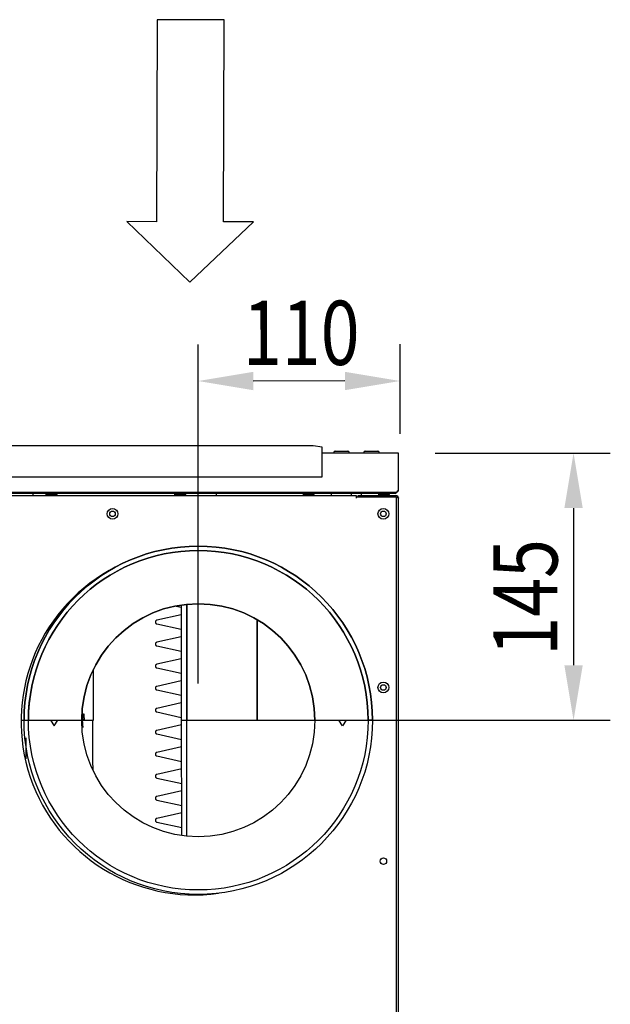
# Model space of a CAD drawing. Extents: x 242 to 3963, y 533 to 2763.
# Drawn here: x 884 to 1206, y 1079 to 1615 of the extents above; entities that cross this region are included whole.
import ezdxf

# ---------------------------------------------------------------- set-up
doc = ezdxf.new("R2010")
doc.units = 0
doc.header["$LTSCALE"] = 23.1
doc.header["$PDMODE"] = 3
doc.header["$PDSIZE"] = 0.3125
doc.layers.get('0').update_dxf_attribs({"linetype": 'CONTINUOUS'})
doc.layers.get('DEFPOINTS').update_dxf_attribs({"linetype": 'CONTINUOUS'})
for name, color, linetype in [('7_ALL_FEATURES', 7, 'CONTINUOUS'), ('AXES', 7, 'CONTINUOUS'), ('MISC', 7, 'CONTINUOUS'), ('SURFACES', 7, 'CONTINUOUS')]:
    doc.layers.add(name, color=color, linetype=linetype)
doc.styles.get("Standard").update_dxf_attribs({"font": 'txt', "width": 0.8})
doc.dimstyles.new('DIMSTYLE_7', dxfattribs={"dimtxt": 3.5, "dimasz": 3, "dimexe": 2, "dimexo": 2, "dimgap": 0.875, "dimtad": 1, "dimlfac": 10, "dimcen": 0.09, "dimazin": 3, "dimtp": 0.3, "dimtm": 0.3, "dimtfac": 1, "dimtofl": 0, "dimtmove": 0, "dimatfit": 3})
doc.dimstyles.new('DIMSTYLE_8', dxfattribs={"dimtxt": 3.5, "dimasz": 3, "dimexe": 2, "dimexo": 2, "dimgap": 0.875, "dimtad": 1, "dimlfac": 10, "dimcen": 0.09, "dimazin": 3, "dimtp": 0.5, "dimtm": 0.5, "dimtfac": 1, "dimtofl": 0, "dimtmove": 0, "dimatfit": 3})

# ---------------------------------------------------------------- blocks, each defined once
blk = doc.blocks.new('_FILLED')
at = {"color": 0, "linetype": 'BYBLOCK'}
blk.add_solid([(0, 0), (-1, 0.167), (-1, -0.167)], dxfattribs=at)
blk = doc.blocks.new('*D16')
at = {"color": 0, "linetype": 'CONTINUOUS'}
for p, q in [((981.55, 1253.62), (981.51, 1438.49)), ((1091.42, 1389.64), (1091.41, 1438.51)), ((1061.42, 1418.51), (1011.52, 1418.5))]:
    blk.add_line(p, q, dxfattribs=at)
at = {"layer": 'DEFPOINTS', "color": 0}
for p in [(981.52, 1418.49), (1091.42, 1369.64), (981.55, 1233.62)]:
    blk.add_point(p, dxfattribs=at)
at = {"color": 0, "xscale": 30, "yscale": 30, "zscale": 30}
for p, rotation in [((981.52, 1418.49), 180.0097380004), ((1091.42, 1418.51), 0.0097380003999646)]:
    blk.add_blockref('_FILLED', p, dxfattribs=dict(at, rotation=rotation))
at = {"color": 0, "linetype": 'CONTINUOUS', "width": 0.8}
blk.add_text('110', height=35, rotation=0.0097, dxfattribs=at).set_placement((1005.8, 1427.25))
blk = doc.blocks.new('*D19')
at = {"color": 0, "linetype": 'CONTINUOUS'}
for p, q in [((1110.55, 1379.22), (1205.9, 1379.22)), ((1185.9, 1349.22), (1185.9, 1263.62)), ((1001.55, 1233.62), (1205.9, 1233.62))]:
    blk.add_line(p, q, dxfattribs=at)
at = {"layer": 'DEFPOINTS', "color": 0}
for p in [(1090.55, 1379.22), (981.55, 1233.62), (1185.9, 1233.62)]:
    blk.add_point(p, dxfattribs=at)
at = {"color": 0, "xscale": 30, "yscale": 30, "zscale": 30}
for p, rotation in [((1185.9, 1379.22), 90), ((1185.9, 1233.62), 270)]:
    blk.add_blockref('_FILLED', p, dxfattribs=dict(at, rotation=rotation))
at = {"color": 0, "linetype": 'CONTINUOUS', "width": 0.8}
blk.add_text('145', height=35, rotation=90, dxfattribs=at).set_placement((1177.15, 1268.75))

msp = doc.modelspace()

# ---------------------------------------------------------------- linework, layer by layer
at = {"linetype": 'CONTINUOUS'}
for p, q in [((959.09, 1615.419), (958.856, 1505.328)), ((995.569, 1615.341), (959.09, 1615.419)), ((995.335, 1505.25), (995.569, 1615.341)), ((977.025, 1472.419), (942.631, 1505.362)), ((958.856, 1505.328), (942.631, 1505.362)), ((1011.559, 1505.218), (977.025, 1472.419)), ((1011.56, 1505.217), (995.335, 1505.252)), ((1044.049, 1383.238), (479.049, 1383.238)), ((1049.049, 1382.37), (1044.049, 1383.238)), ((1049.049, 1366.22), (1049.049, 1382.37)), ((1090.549, 1379.216), (1049.049, 1379.216)), ((1055.349, 1379.216), (1055.349, 1379.516)), ((1056.049, 1380.216), (1063.049, 1380.216)), ((1063.749, 1379.216), (1063.749, 1379.516)), ((1071.649, 1379.216), (1071.649, 1379.516)), ((1072.349, 1380.216), (1079.349, 1380.216)), ((1080.049, 1379.216), (1080.049, 1379.516)), ((1090.549, 1359.216), (1090.549, 1379.216)), ((474.049, 1366.22), (1049.049, 1366.22)), ((1089.149, 1357.816), (433.949, 1357.816)), ((1084.049, 1357.816), (1084.049, 1357.116)), ((1089.049, 1357.816), (1089.049, 1357.116)), ((1090.334, 1358.881), (1090.549, 1359.216)), ((1089.049, 1357.116), (434.049, 1357.116)), ((455.549, 1356.116), (1067.549, 1356.116)), ((891.549, 1356.116), (891.549, 1357.116)), ((991.549, 1356.116), (991.549, 1357.116)), ((1067.549, 1356.116), (1067.549, 1354.716)), ((1089.549, 1355.116), (1067.549, 1355.116)), ((1068.549, 1356.116), (1089.149, 1356.116)), ((1068.549, 1355.416), (1068.549, 1356.116)), ((1068.549, 1355.416), (1075.549, 1355.416)), ((1089.149, 1355.416), (1075.549, 1355.416)), ((1075.549, 1355.116), (1075.549, 1355.416)), ((1089.149, 1355.416), (1089.149, 1356.116)), ((1089.149, 1355.416), (1089.546, 1355.287)), ((1089.549, 852.116), (1089.549, 1355.116)), ((1090.549, 852.516), (1090.549, 1354.716)), ((969.569, 1295.766), (972.134, 1295.197)), ((972.134, 1296.055), (972.134, 1233.616)), ((975.342, 1296.416), (975.342, 1233.616)), ((972.134, 1291.034), (958.891, 1288.096)), ((1013.549, 1233.616), (1013.549, 1288.032)), ((958.891, 1286.135), (972.134, 1283.197)), ((972.134, 1279.034), (958.891, 1276.096)), ((958.891, 1274.135), (972.134, 1271.197)), ((972.134, 1267.034), (958.891, 1264.096)), ((924.549, 1233.616), (924.549, 1261.504)), ((958.891, 1262.135), (972.134, 1259.197)), ((972.134, 1255.034), (958.891, 1252.096)), ((958.891, 1250.135), (972.134, 1247.197)), ((972.134, 1243.034), (958.891, 1240.096)), ((958.891, 1238.135), (972.134, 1235.197)), ((885.11, 1233.616), (886.772, 1233.616)), ((886.772, 1233.616), (889.049, 1233.616)), ((889.049, 1233.616), (892.049, 1233.616)), ((892.049, 1233.616), (910.806, 1233.616)), ((901.049, 1233.616), (903.049, 1230.616)), ((903.049, 1230.616), (905.049, 1233.616)), ((910.806, 1233.616), (918.049, 1233.616)), ((918.049, 1233.616), (923.842, 1233.616)), ((918.564, 1233.616), (918.568, 1234.04)), ((918.632, 1231.691), (918.59, 1232.429)), ((918.689, 1231.043), (918.632, 1231.691)), ((923.842, 1233.616), (924.549, 1233.616)), ((972.434, 1231.101), (958.891, 1228.096)), ((972.134, 1233.616), (972.427, 1233.616)), ((972.427, 1233.616), (1045.049, 1233.616)), ((972.602, 1171.124), (972.427, 1233.615)), ((1045.049, 1233.616), (1052.291, 1233.616)), ((1052.291, 1233.616), (1071.049, 1233.616)), ((1060.049, 1230.616), (1058.049, 1233.616)), ((1062.049, 1233.616), (1060.049, 1230.616)), ((1071.049, 1233.616), (1074.049, 1233.616)), ((1076.325, 1233.616), (1074.049, 1233.616)), ((1076.43, 1233.616), (1076.325, 1233.616)), ((887.549, 1224.098), (887.549, 1212.534)), ((958.891, 1226.135), (972.456, 1223.125)), ((972.468, 1219.108), (958.891, 1216.096)), ((958.891, 1214.135), (972.49, 1211.118)), ((972.501, 1207.116), (958.891, 1204.096)), ((958.891, 1202.135), (972.524, 1199.11)), ((972.535, 1195.123), (958.891, 1192.096)), ((958.891, 1190.135), (972.557, 1187.103)), ((972.568, 1183.131), (958.891, 1180.096)), ((958.891, 1178.135), (972.591, 1175.095))]:
    msp.add_line(p, q, dxfattribs=at)
for points in [[(1089.149, 1357.816), (1089.17, 1357.816), (1089.19, 1357.817), (1089.211, 1357.819), (1089.232, 1357.822), (1089.253, 1357.826), (1089.274, 1357.83), (1089.294, 1357.835), (1089.315, 1357.841), (1089.335, 1357.848), (1089.355, 1357.855), (1089.375, 1357.862), (1089.395, 1357.87), (1089.415, 1357.879), (1089.435, 1357.889), (1089.454, 1357.898), (1089.473, 1357.908), (1089.492, 1357.919), (1089.51, 1357.93), (1089.529, 1357.942), (1089.547, 1357.953), (1089.564, 1357.965), (1089.582, 1357.978), (1089.599, 1357.99), (1089.615, 1358.003)], [(1089.615, 1358.003), (1089.638, 1358.021), (1089.66, 1358.04), (1089.682, 1358.058), (1089.703, 1358.078), (1089.725, 1358.097), (1089.746, 1358.117), (1089.766, 1358.137), (1089.787, 1358.158), (1089.807, 1358.179), (1089.827, 1358.2), (1089.846, 1358.221), (1089.865, 1358.243), (1089.885, 1358.265), (1089.903, 1358.287), (1089.922, 1358.309), (1089.94, 1358.332), (1089.959, 1358.354), (1089.977, 1358.377), (1089.995, 1358.4), (1090.012, 1358.423), (1090.03, 1358.446), (1090.047, 1358.469), (1090.065, 1358.492), (1090.082, 1358.516)], [(1090.082, 1358.516), (1090.09, 1358.527), (1090.098, 1358.538), (1090.106, 1358.549), (1090.115, 1358.56), (1090.123, 1358.572), (1090.131, 1358.583), (1090.139, 1358.594), (1090.147, 1358.606), (1090.155, 1358.617), (1090.163, 1358.628), (1090.171, 1358.64), (1090.179, 1358.651), (1090.187, 1358.662), (1090.194, 1358.674), (1090.202, 1358.685), (1090.21, 1358.697), (1090.218, 1358.708), (1090.226, 1358.72), (1090.234, 1358.731), (1090.241, 1358.742), (1090.249, 1358.754), (1090.257, 1358.765), (1090.265, 1358.777), (1090.272, 1358.788), (1090.28, 1358.8), (1090.288, 1358.812), (1090.295, 1358.823), (1090.303, 1358.835), (1090.311, 1358.846), (1090.318, 1358.858), (1090.326, 1358.869), (1090.334, 1358.881)], [(1089.546, 1355.287), (1089.556, 1355.284), (1089.565, 1355.281), (1089.575, 1355.278), (1089.584, 1355.275), (1089.594, 1355.271), (1089.603, 1355.268), (1089.613, 1355.265), (1089.622, 1355.262), (1089.632, 1355.259), (1089.641, 1355.255), (1089.65, 1355.252), (1089.66, 1355.249), (1089.669, 1355.246), (1089.679, 1355.242), (1089.688, 1355.239), (1089.698, 1355.236), (1089.707, 1355.233), (1089.717, 1355.229), (1089.726, 1355.226), (1089.736, 1355.223), (1089.745, 1355.219), (1089.754, 1355.216), (1089.764, 1355.213), (1089.773, 1355.209), (1089.783, 1355.206), (1089.792, 1355.203), (1089.802, 1355.199), (1089.811, 1355.196), (1089.82, 1355.193), (1089.83, 1355.189), (1089.839, 1355.186), (1089.849, 1355.182)], [(1089.849, 1355.182), (1089.871, 1355.174), (1089.893, 1355.166), (1089.915, 1355.158), (1089.937, 1355.149), (1089.959, 1355.141), (1089.981, 1355.133), (1090.003, 1355.124), (1090.025, 1355.115), (1090.046, 1355.106), (1090.068, 1355.098), (1090.09, 1355.088), (1090.112, 1355.079), (1090.133, 1355.07), (1090.154, 1355.06), (1090.176, 1355.05), (1090.197, 1355.04), (1090.218, 1355.029), (1090.239, 1355.019), (1090.26, 1355.008), (1090.28, 1354.997), (1090.301, 1354.985), (1090.321, 1354.973), (1090.341, 1354.961), (1090.361, 1354.949)], [(1090.361, 1354.949), (1090.369, 1354.944), (1090.377, 1354.938), (1090.385, 1354.933), (1090.393, 1354.928), (1090.401, 1354.922), (1090.409, 1354.917), (1090.417, 1354.911), (1090.425, 1354.905), (1090.432, 1354.899), (1090.44, 1354.893), (1090.447, 1354.887), (1090.454, 1354.881), (1090.462, 1354.874), (1090.469, 1354.868), (1090.475, 1354.861), (1090.482, 1354.854), (1090.489, 1354.847), (1090.495, 1354.839), (1090.501, 1354.831), (1090.507, 1354.823), (1090.513, 1354.815), (1090.518, 1354.807), (1090.524, 1354.798), (1090.528, 1354.79), (1090.533, 1354.781), (1090.537, 1354.772), (1090.54, 1354.763), (1090.543, 1354.754), (1090.545, 1354.744), (1090.547, 1354.735), (1090.548, 1354.725), (1090.549, 1354.716)], [(958.891, 1288.096), (958.818, 1288.076), (958.746, 1288.047), (958.677, 1288.011), (958.611, 1287.969), (958.547, 1287.92), (958.488, 1287.865), (958.432, 1287.805), (958.38, 1287.74), (958.333, 1287.671), (958.291, 1287.599), (958.255, 1287.523), (958.224, 1287.445), (958.199, 1287.364), (958.181, 1287.282), (958.17, 1287.199), (958.167, 1287.116), (958.17, 1287.032), (958.181, 1286.949), (958.199, 1286.867), (958.224, 1286.786), (958.255, 1286.708), (958.291, 1286.632), (958.333, 1286.56), (958.38, 1286.491), (958.432, 1286.426), (958.488, 1286.366), (958.547, 1286.312), (958.611, 1286.263), (958.677, 1286.22), (958.746, 1286.184), (958.818, 1286.156), (958.891, 1286.135)], [(958.891, 1276.096), (958.818, 1276.076), (958.746, 1276.047), (958.677, 1276.011), (958.611, 1275.969), (958.547, 1275.92), (958.488, 1275.865), (958.432, 1275.805), (958.38, 1275.74), (958.333, 1275.671), (958.291, 1275.599), (958.255, 1275.523), (958.224, 1275.445), (958.199, 1275.364), (958.181, 1275.282), (958.17, 1275.199), (958.167, 1275.116), (958.17, 1275.032), (958.181, 1274.949), (958.199, 1274.867), (958.224, 1274.786), (958.255, 1274.708), (958.291, 1274.632), (958.333, 1274.56), (958.38, 1274.491), (958.432, 1274.426), (958.488, 1274.366), (958.547, 1274.312), (958.611, 1274.263), (958.677, 1274.22), (958.746, 1274.184), (958.818, 1274.156), (958.891, 1274.135)], [(958.891, 1264.096), (958.818, 1264.076), (958.746, 1264.047), (958.677, 1264.011), (958.611, 1263.969), (958.547, 1263.92), (958.488, 1263.865), (958.432, 1263.805), (958.38, 1263.74), (958.333, 1263.671), (958.291, 1263.599), (958.255, 1263.523), (958.224, 1263.445), (958.199, 1263.364), (958.181, 1263.282), (958.17, 1263.199), (958.167, 1263.116), (958.17, 1263.032), (958.181, 1262.949), (958.199, 1262.867), (958.224, 1262.786), (958.255, 1262.708), (958.291, 1262.632), (958.333, 1262.56), (958.38, 1262.491), (958.432, 1262.426), (958.488, 1262.366), (958.547, 1262.312), (958.611, 1262.263), (958.677, 1262.22), (958.746, 1262.184), (958.818, 1262.156), (958.891, 1262.135)], [(958.891, 1252.096), (958.818, 1252.076), (958.746, 1252.047), (958.677, 1252.011), (958.611, 1251.969), (958.547, 1251.92), (958.488, 1251.865), (958.432, 1251.805), (958.38, 1251.74), (958.333, 1251.671), (958.291, 1251.599), (958.255, 1251.523), (958.224, 1251.445), (958.199, 1251.364), (958.181, 1251.282), (958.17, 1251.199), (958.167, 1251.116), (958.17, 1251.032), (958.181, 1250.949), (958.199, 1250.867), (958.224, 1250.786), (958.255, 1250.708), (958.291, 1250.632), (958.333, 1250.56), (958.38, 1250.491), (958.432, 1250.426), (958.488, 1250.366), (958.547, 1250.312), (958.611, 1250.263), (958.677, 1250.22), (958.746, 1250.184), (958.818, 1250.156), (958.891, 1250.135)], [(958.891, 1240.096), (958.818, 1240.076), (958.746, 1240.047), (958.677, 1240.011), (958.611, 1239.969), (958.547, 1239.92), (958.488, 1239.865), (958.432, 1239.805), (958.38, 1239.74), (958.333, 1239.671), (958.291, 1239.599), (958.255, 1239.523), (958.224, 1239.445), (958.199, 1239.364), (958.181, 1239.282), (958.17, 1239.199), (958.167, 1239.116), (958.17, 1239.032), (958.181, 1238.949), (958.199, 1238.867), (958.224, 1238.786), (958.255, 1238.708), (958.291, 1238.632), (958.333, 1238.56), (958.38, 1238.491), (958.432, 1238.426), (958.488, 1238.366), (958.547, 1238.312), (958.611, 1238.263), (958.677, 1238.22), (958.746, 1238.184), (958.818, 1238.156), (958.891, 1238.135)], [(918.568, 1234.04), (918.579, 1234.509), (918.596, 1234.95), (918.62, 1235.362), (918.647, 1235.741), (918.678, 1236.087), (918.712, 1236.399), (918.746, 1236.677)], [(918.674, 1234.344), (918.676, 1234.394), (918.677, 1234.445), (918.679, 1234.495), (918.681, 1234.546), (918.683, 1234.596), (918.685, 1234.647), (918.687, 1234.697), (918.69, 1234.748), (918.692, 1234.798), (918.695, 1234.849), (918.697, 1234.899), (918.7, 1234.95), (918.703, 1235), (918.706, 1235.051), (918.709, 1235.101), (918.712, 1235.151), (918.716, 1235.202), (918.719, 1235.252), (918.723, 1235.302), (918.726, 1235.352), (918.73, 1235.403), (918.734, 1235.453), (918.738, 1235.503), (918.743, 1235.553), (918.747, 1235.603), (918.751, 1235.653), (918.756, 1235.703), (918.761, 1235.753), (918.766, 1235.803), (918.771, 1235.853), (918.777, 1235.903), (918.782, 1235.953), (918.788, 1236.003), (918.794, 1236.054), (918.8, 1236.104), (918.807, 1236.154), (918.814, 1236.205), (918.821, 1236.255), (918.828, 1236.306), (918.836, 1236.356), (918.843, 1236.407), (918.852, 1236.458), (918.86, 1236.509), (918.869, 1236.559), (918.879, 1236.609), (918.889, 1236.659), (918.899, 1236.709), (918.91, 1236.758), (918.921, 1236.806), (918.933, 1236.854), (918.946, 1236.901), (918.96, 1236.947), (918.976, 1236.994), (918.997, 1237.041), (919.025, 1237.089), (919.066, 1237.116)], [(919.066, 1237.116), (919.109, 1237.085), (919.135, 1237.027), (919.154, 1236.972), (919.167, 1236.92), (919.177, 1236.868), (919.186, 1236.816), (919.194, 1236.763), (919.202, 1236.708), (919.21, 1236.653), (919.217, 1236.597), (919.223, 1236.541), (919.23, 1236.486), (919.235, 1236.43), (919.24, 1236.375), (919.245, 1236.32), (919.25, 1236.265), (919.254, 1236.21), (919.258, 1236.155), (919.261, 1236.101), (919.265, 1236.046), (919.268, 1235.991), (919.271, 1235.936), (919.274, 1235.881), (919.277, 1235.826), (919.28, 1235.771), (919.283, 1235.716), (919.286, 1235.66), (919.288, 1235.605), (919.29, 1235.55), (919.293, 1235.495), (919.295, 1235.439), (919.297, 1235.384), (919.299, 1235.329), (919.301, 1235.273), (919.303, 1235.218), (919.304, 1235.163), (919.306, 1235.107), (919.307, 1235.052), (919.309, 1234.997), (919.31, 1234.941), (919.312, 1234.886), (919.313, 1234.831), (919.314, 1234.776), (919.315, 1234.72), (919.316, 1234.665), (919.317, 1234.61), (919.318, 1234.554), (919.319, 1234.499), (919.32, 1234.444), (919.321, 1234.389), (919.321, 1234.334), (919.322, 1234.278), (919.323, 1234.223), (919.323, 1234.168), (919.324, 1234.113), (919.324, 1234.057), (919.324, 1234.002), (919.325, 1233.947), (919.325, 1233.892), (919.325, 1233.836), (919.325, 1233.781), (919.326, 1233.726), (919.326, 1233.671), (919.326, 1233.616)], [(918.59, 1232.429), (918.567, 1233.237), (918.564, 1233.616)], [(918.923, 1229.638), (918.923, 1229.639), (918.883, 1229.778), (918.821, 1230.075), (918.754, 1230.501), (918.689, 1231.043)], [(924.299, 1206.172), (924.202, 1211.881), (924.093, 1223.56), (924.065, 1233.616)], [(958.891, 1228.096), (958.818, 1228.076), (958.746, 1228.047), (958.677, 1228.011), (958.611, 1227.969), (958.547, 1227.92), (958.488, 1227.865), (958.432, 1227.805), (958.38, 1227.74), (958.333, 1227.671), (958.291, 1227.599), (958.255, 1227.523), (958.224, 1227.445), (958.199, 1227.364), (958.181, 1227.282), (958.17, 1227.199), (958.167, 1227.116), (958.17, 1227.032), (958.181, 1226.949), (958.199, 1226.867), (958.224, 1226.786), (958.255, 1226.708), (958.291, 1226.632), (958.333, 1226.56), (958.38, 1226.491), (958.432, 1226.426), (958.488, 1226.366), (958.547, 1226.312), (958.611, 1226.263), (958.677, 1226.22), (958.746, 1226.184), (958.818, 1226.156), (958.891, 1226.135)], [(958.891, 1216.096), (958.818, 1216.076), (958.746, 1216.047), (958.677, 1216.011), (958.611, 1215.969), (958.547, 1215.92), (958.488, 1215.865), (958.432, 1215.805), (958.38, 1215.74), (958.333, 1215.671), (958.291, 1215.599), (958.255, 1215.523), (958.224, 1215.445), (958.199, 1215.364), (958.181, 1215.282), (958.17, 1215.199), (958.167, 1215.116), (958.17, 1215.032), (958.181, 1214.949), (958.199, 1214.867), (958.224, 1214.786), (958.255, 1214.708), (958.291, 1214.632), (958.333, 1214.56), (958.38, 1214.491), (958.432, 1214.426), (958.488, 1214.366), (958.547, 1214.312), (958.611, 1214.263), (958.677, 1214.22), (958.746, 1214.184), (958.818, 1214.156), (958.891, 1214.135)], [(958.891, 1204.096), (958.818, 1204.076), (958.746, 1204.047), (958.677, 1204.011), (958.611, 1203.969), (958.547, 1203.92), (958.488, 1203.865), (958.432, 1203.805), (958.38, 1203.74), (958.333, 1203.671), (958.291, 1203.599), (958.255, 1203.523), (958.224, 1203.445), (958.199, 1203.364), (958.181, 1203.282), (958.17, 1203.199), (958.167, 1203.116), (958.17, 1203.032), (958.181, 1202.949), (958.199, 1202.867), (958.224, 1202.786), (958.255, 1202.708), (958.291, 1202.632), (958.333, 1202.56), (958.38, 1202.491), (958.432, 1202.426), (958.488, 1202.366), (958.547, 1202.312), (958.611, 1202.263), (958.677, 1202.22), (958.746, 1202.184), (958.818, 1202.156), (958.891, 1202.135)], [(958.891, 1192.096), (958.818, 1192.076), (958.746, 1192.047), (958.677, 1192.011), (958.611, 1191.969), (958.547, 1191.92), (958.488, 1191.865), (958.432, 1191.805), (958.38, 1191.74), (958.333, 1191.671), (958.291, 1191.599), (958.255, 1191.523), (958.224, 1191.445), (958.199, 1191.364), (958.181, 1191.282), (958.17, 1191.199), (958.167, 1191.116), (958.17, 1191.032), (958.181, 1190.949), (958.199, 1190.867), (958.224, 1190.786), (958.255, 1190.708), (958.291, 1190.632), (958.333, 1190.56), (958.38, 1190.491), (958.432, 1190.426), (958.488, 1190.366), (958.547, 1190.312), (958.611, 1190.263), (958.677, 1190.22), (958.746, 1190.184), (958.818, 1190.156), (958.891, 1190.135)], [(958.891, 1180.096), (958.818, 1180.076), (958.746, 1180.047), (958.677, 1180.011), (958.611, 1179.969), (958.547, 1179.92), (958.488, 1179.865), (958.432, 1179.805), (958.38, 1179.74), (958.333, 1179.671), (958.291, 1179.599), (958.255, 1179.523), (958.224, 1179.445), (958.199, 1179.364), (958.181, 1179.282), (958.17, 1179.199), (958.167, 1179.116), (958.17, 1179.032), (958.181, 1178.949), (958.199, 1178.867), (958.224, 1178.786), (958.255, 1178.708), (958.291, 1178.632), (958.333, 1178.56), (958.38, 1178.491), (958.432, 1178.426), (958.488, 1178.366), (958.547, 1178.312), (958.611, 1178.263), (958.677, 1178.22), (958.746, 1178.184), (958.818, 1178.156), (958.891, 1178.135)]]:
    msp.add_lwpolyline(points, dxfattribs=at)
for centre, radius, start, end in [((1056.049, 1379.516), 0.7, 90, 180), ((1063.049, 1379.516), 0.7, 0, 90), ((1072.349, 1379.516), 0.7, 90, 180), ((1079.349, 1379.516), 0.7, 0, 90), ((1089.149, 1377.816), 1.4, 82.07568, 90), ((1089.149, 1359.216), 1.4, 270, 352.50059), ((1089.149, 1354.716), 1.4, 0, 90), ((981.549, 1233.616), 63.5, 0, 180), ((981.549, 1233.616), 92.5, 168.74999, 180), ((943.363, 1233.618), 24.699, 178.31587, 180.00514)]:
    msp.add_arc(centre, radius, start, end, dxfattribs=at)
at = {"layer": '7_ALL_FEATURES', "linetype": 'CONTINUOUS'}
for p, q in [((898.599, 1357.116), (898.599, 1356.616)), ((898.599, 1356.616), (904.499, 1356.616)), ((900.043, 1356.116), (898.599, 1356.616)), ((904.499, 1356.616), (903.054, 1356.116)), ((904.499, 1357.116), (904.499, 1356.616)), ((968.599, 1357.116), (968.599, 1356.616)), ((968.599, 1356.616), (974.499, 1356.616)), ((970.043, 1356.116), (968.599, 1356.616)), ((974.499, 1356.616), (973.054, 1356.116)), ((974.499, 1357.116), (974.499, 1356.616)), ((1038.599, 1357.116), (1038.599, 1356.616)), ((1038.599, 1356.616), (1044.499, 1356.616)), ((1040.043, 1356.116), (1038.599, 1356.616)), ((1044.499, 1356.616), (1043.054, 1356.116)), ((1044.499, 1357.116), (1044.499, 1356.616)), ((1054.056, 1356.116), (1054.056, 1357.116)), ((1065.056, 1356.116), (1065.056, 1357.116)), ((1070.486, 1356.116), (1070.486, 1357.116)), ((1072.486, 1355.416), (1072.486, 1355.116)), ((1079.599, 1357.116), (1079.599, 1356.616)), ((1079.599, 1356.616), (1085.499, 1356.616)), ((1081.043, 1356.116), (1079.599, 1356.616)), ((1085.499, 1356.616), (1084.054, 1356.116)), ((1085.499, 1357.116), (1085.499, 1356.616))]:
    msp.add_line(p, q, dxfattribs=at)
for centre, radius in [((934.849, 1346.116), 2.95), ((934.849, 1346.116), 1.505), ((1082.349, 1346.116), 2.95), ((1082.349, 1346.116), 1.505), ((1082.349, 1251.475), 2.95), ((1082.349, 1251.475), 1.505)]:
    msp.add_circle(centre, radius, dxfattribs=at)
at = {"layer": 'AXES', "linetype": 'CONTINUOUS'}
for p, q in [((1055.349, 1379.216), (1055.349, 1379.516)), ((1063.749, 1379.216), (1063.749, 1379.516)), ((1071.649, 1379.216), (1071.649, 1379.516)), ((1080.049, 1379.216), (1080.049, 1379.516))]:
    msp.add_line(p, q, dxfattribs=at)
msp.add_circle((1082.349, 1156.835), 1.75, dxfattribs=at)
msp.add_arc((979.549, 1232.916), 94.5, 119.50159, 277.89534, dxfattribs=at)
at = {"layer": 'MISC', "linetype": 'CONTINUOUS'}
for radius in [94.882, 92.5]:
    msp.add_arc((981.549, 1233.616), radius, 0, 180, dxfattribs=at)
at = {"layer": 'SURFACES', "linetype": 'CONTINUOUS'}
for p, q in [((975.342, 1170.815), (975.342, 1296.416)), ((1013.549, 1288.032), (1013.549, 1233.616)), ((886.667, 1233.616), (886.772, 1233.616)), ((889.049, 1233.616), (918.049, 1233.616)), ((975.342, 1233.616), (1074.049, 1233.616)), ((1076.431, 1233.616), (1076.325, 1233.616))]:
    msp.add_line(p, q, dxfattribs=at)
for radius in [94.882, 92.5, 63.5]:
    msp.add_circle((981.549, 1233.616), radius, dxfattribs=at)

# ---------------------------------------------------------------- dimensions: what is measured, and where the dimension line sits
at = {"linetype": 'CONTINUOUS'}
dim = msp.add_linear_dim(base=(981.517, 1418.493), p1=(1091.424, 1369.641), p2=(981.549, 1233.616), angle=180.00974, dimstyle='DIMSTYLE_7', override={"dimscale": 10, "dimdec": 0, "dimlfac": 1}, dxfattribs=at)
dim.commit()
dim.dimension.update_dxf_attribs({"geometry": '*D16', "text_midpoint": (1031.471, 1418.502), "dimtype": 160})
dim = msp.add_linear_dim(base=(1185.904, 1233.616), p1=(1090.549, 1379.216), p2=(981.549, 1233.616), angle=270, text='145', dimstyle='DIMSTYLE_8', override={"dimscale": 10, "dimdec": 0, "dimlfac": 1}, dxfattribs=at)
dim.commit()
dim.dimension.update_dxf_attribs({"geometry": '*D19', "text_midpoint": (1185.904, 1301.415), "dimtype": 160})

doc.saveas('drawing.dxf')
